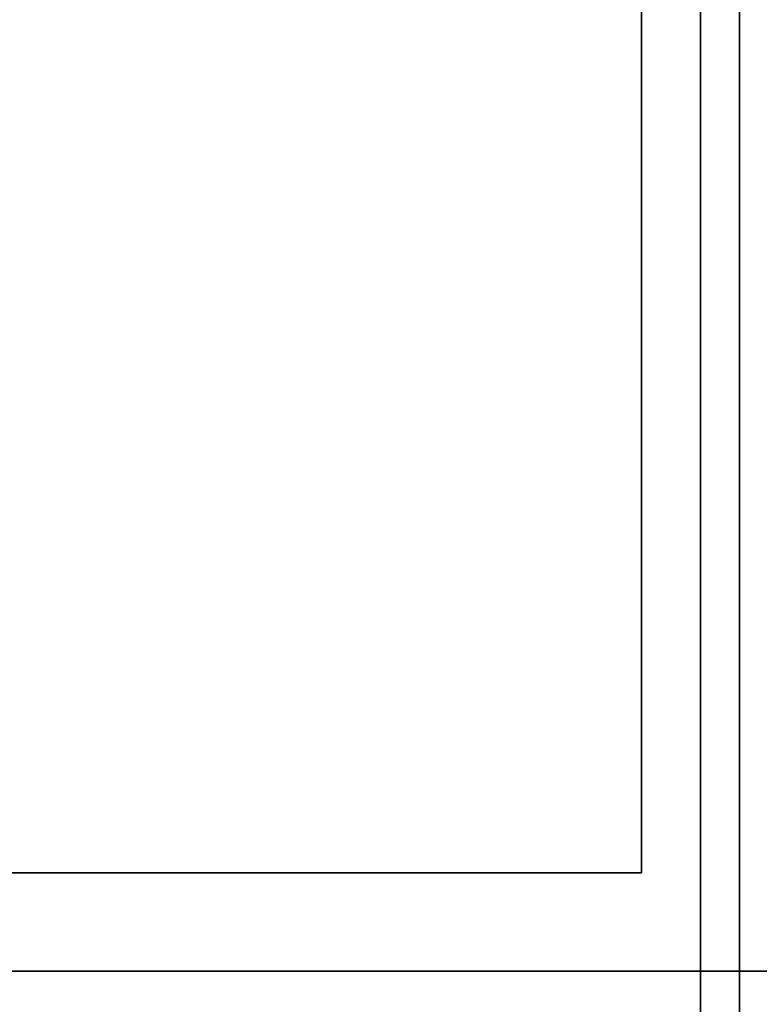
# Model space of a CAD drawing. Extents: x -82 to 82, y -23 to 23.
# Drawn here: x -48 to -46, y -11 to -9 of the extents above; entities that cross this region are included whole.
import ezdxf

# ---------------------------------------------------------------- set-up
doc = ezdxf.new("R2010")
doc.units = 0
for name, color, linetype in [('3D-CASTIRON', 251, 'CONTINUOUS'), ('3D-FLAT', 7, 'CONTINUOUS'), ('3D-NON', 43, 'CONTINUOUS')]:
    doc.layers.add(name, color=color, linetype=linetype)

msp = doc.modelspace()

# ---------------------------------------------------------------- linework, layer by layer
at = {"layer": '3D-CASTIRON'}
for points in [[(-46.45, 15.65, 35), (-82.45, 15.65, 35), (-82.45, -11.35, 35), (-46.45, -11.35, 35)], [(-46.7, -11.1, 35), (-46.7, -11.1, 36), (-46.7, 15.4, 36), (-46.7, 15.4, 35)], [(-34.45, 2.15, 35), (-46.45, 2.15, 35), (-46.45, -11.35, 35), (-34.45, -11.35, 35)], [(-64.2, -11.1, 35), (-64.2, -11.1, 36), (-46.7, -11.1, 36), (-46.7, -11.1, 35)]]:
    msp.add_3dface(points, dxfattribs=at)
at = {"layer": '3D-CASTIRON', "invisible_edges": 10}
msp.add_3dface([(-64.2, -11.1, 36), (-64.2, -8.5755, 36), (-46.7, -8.7328, 36), (-46.7, -11.1, 36)], dxfattribs=at)
at = {"layer": '3D-FLAT'}
for points in [[(-46.45, 17.65, 25), (-82.45, 17.65, 25), (-82.45, -15.1, 25), (-46.45, -15.1, 25)], [(-46.45, 17.65, 27), (-82.45, 17.65, 27), (-82.45, -15.1, 27), (-46.45, -15.1, 27)], [(-46.55, 17.65, 24.9), (-82.35, 17.65, 24.9), (-82.35, -13.1, 24.9), (-46.55, -13.1, 24.9)], [(-46.55, 17.65, 3), (-82.35, 17.65, 3), (-82.35, -13.1, 3), (-46.55, -13.1, 3)]]:
    msp.add_3dface(points, dxfattribs=at)
for points, invisible_edges in [([(-10.55, -11.35, 36), (-82.35, -11.35, 36), (-82.35, -18.6, 36), (-10.55, -18.6, 36)], 1), ([(-10.55, -19.35, 34.5), (-82.35, -19.35, 34.5), (-82.35, -11.35, 34.5), (-10.55, -11.35, 34.5)], 5)]:
    msp.add_3dface(points, dxfattribs=dict(at, invisible_edges=invisible_edges))
at = {"layer": '3D-NON'}
for points in [[(-46.55, 17.65, 3), (-46.55, -13.1, 3), (-46.55, -13.1, 24.9), (-46.55, 17.65, 24.9)], [(-46.45, 17.65, 27), (-46.45, -15.1, 27), (-46.45, -15.1, 25), (-46.45, 17.65, 25)], [(-46.55, 17.55, 27), (-46.55, 17.55, 35), (-46.55, -11.35, 35), (-46.55, -11.35, 27)], [(-46.55, -11.35, 27), (-46.55, -11.35, 35), (-82.35, -11.35, 35), (-82.35, -11.35, 27)], [(-10.55, -11.35, 34.5), (-82.35, -11.35, 34.5), (-82.35, -11.35, 36), (-10.55, -11.35, 36)]]:
    msp.add_3dface(points, dxfattribs=at)

doc.saveas('drawing.dxf')
